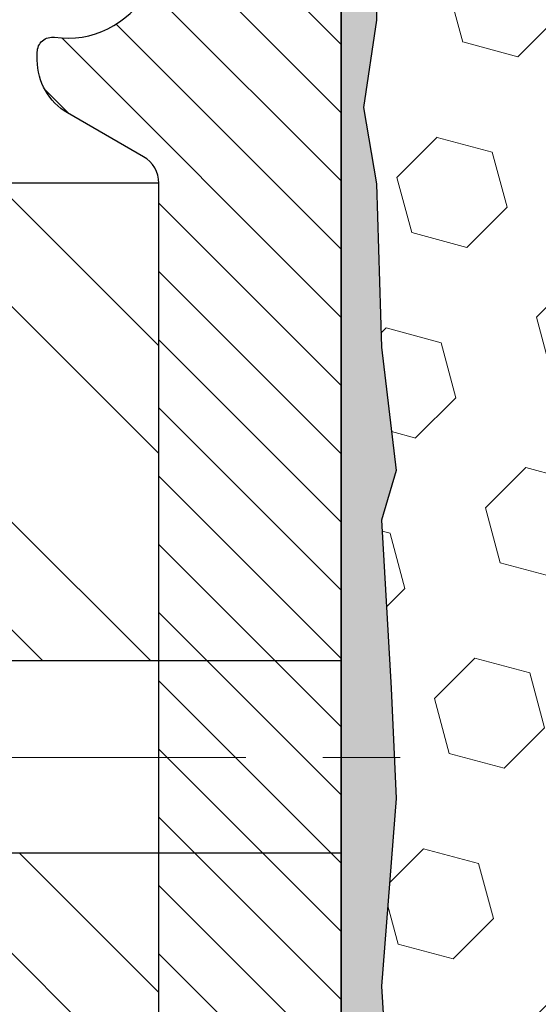
# Model space of a CAD drawing. Extents: x -308 to 3254, y -284 to 1977.
# Drawn here: x 9 to 10, y 10 to 11 of the extents above; entities that cross this region are included whole.
import ezdxf

# ---------------------------------------------------------------- set-up
doc = ezdxf.new("R2010")
doc.units = 0
doc.header["$LTSCALE"] = 5
doc.header["$MEASUREMENT"] = 0
doc.linetypes.add('CENTERX2', pattern=[4, 2.5, -0.5, 0.5, -0.5])
for name, color, linetype, lineweight in [('CENTERLINE - L', 1, 'CENTERX2', 18), ('EPOXY ADHESIVE - H', 50, 'CONTINUOUS', 15), ('EPOXY ADHESIVE - L', 52, 'CONTINUOUS', 25), ('FOAM INSERT - H', 150, 'CONTINUOUS', 9), ('MIG FOOT - H', 251, 'CONTINUOUS', 20), ('MIG FOOT - L', 7, 'CONTINUOUS', 30), ('MIG RETAINER - H', 251, 'CONTINUOUS', 20), ('MIG RETAINER - L', 7, 'CONTINUOUS', 30), ('SCREW - L', 1, 'CONTINUOUS', 25)]:
    doc.layers.add(name, color=color, linetype=linetype, lineweight=lineweight)

msp = doc.modelspace()

# ---------------------------------------------------------------- hatches: boundary and pattern name
at = {"layer": 'EPOXY ADHESIVE - H'}
h = msp.add_hatch(dxfattribs=at)
h.set_pattern_fill('AR-SAND', color=256, scale=0.03937007874015701)
h.set_pattern_definition([(37.50000000000001, (-80.60542832831106, -35.24751532484379), (-0.002480053468882181, 0.07585920350445416), [0, -0.05984251968503865, 0, -0.06692913385826692, 0, -0.06397637795275514]), (7.499999999999999, (-80.60542832831106, -35.24751532484379), (0.06967624823888606, 0.1111081128043191), [0, -0.03228346456692874, 0, -0.05393700787401511, 0, -0.02066929133858243]), (327.5, (-80.6538535251616, -35.24751532484379), (0.1226040103051755, 0.0002227973833450738), [0, -0.0196850393700785, 0, -0.07086614173228262, 0, -0.09251968503936897]), (317.5, (-80.6538535251616, -35.24751532484379), (0.118351441124892, 0.03455415609977319), [0, -0.009842519685039252, 0, -0.04645669291338526, 0, -0.05314960629921196])])
edge = h.paths.add_edge_path()
edge.add_line((9.606976136286903, 8.501671814650535), (9.54819890630597, 8.50167181465099))
edge.add_line((9.54819890630597, 8.50167181465099), (9.54819886636713, 9.149656967850945))
edge.add_line((9.54819886636713, 9.149656967850945), (9.311985574732972, 9.149653173570243))
edge.add_line((9.311985574732972, 9.149653173570243), (9.31198557473408, 9.548671460319383))
edge.add_line((9.31198557473408, 9.548671460319383), (9.548197752013039, 9.548671460318701))
edge.add_line((9.548197752013039, 9.548671460318701), (9.54819222538481, 10.00167231464184))
edge.add_line((9.54819222538481, 10.00167231464184), (9.54819890630597, 10.25167181465099))
edge.add_line((9.54819890630597, 10.25167181465099), (9.548198906306169, 11.6266718146511))
edge.add_arc((9.351430030284064, 11.79645972230617), 0.2598959871888886, 319.2097510617127, 339.8617083188469)
edge.add_line((9.595437112340278, 11.70698085293861), (9.59411927525025, 11.39330748992461))
edge.add_line((9.59411927525025, 11.39330748992461), (9.577142174667642, 11.27992435160832))
edge.add_line((9.577142174667642, 11.27992435160832), (9.593845745165709, 11.18098124619019))
edge.add_line((9.593845745165709, 11.18098124619019), (9.600257290348054, 10.96960137999622))
edge.add_line((9.600257290348054, 10.96960137999622), (9.619488278827248, 10.80946585824267))
edge.add_line((9.619488278827248, 10.80946585824267), (9.600257290348054, 10.74541209384961))
edge.add_line((9.600257290348054, 10.74541209384961), (9.613076733644903, 10.52762751767978))
edge.add_line((9.613076733644903, 10.52762751767978), (9.619488278827248, 10.38483506750163))
edge.add_line((9.619488278827248, 10.38483506750163), (9.600257290348054, 10.14142942988292))
edge.add_line((9.600257290348054, 10.14142942988292), (9.613076733644903, 9.936454273665277))
edge.add_line((9.613076733644903, 9.936454273665277), (9.600257290348054, 9.596966878685635))
edge.add_line((9.600257290348054, 9.596966878685635), (9.600257290348054, 9.521974752693495))
edge.add_line((9.600257290348054, 9.521974752693495), (9.619488278827248, 9.323406527995758))
edge.add_line((9.619488278827248, 9.323406527995758), (9.600257290348054, 9.208110640706309))
edge.add_line((9.600257290348054, 9.208110640706309), (9.619488278827248, 9.035163477456535))
edge.add_line((9.619488278827248, 9.035163477456535), (9.6066688355304, 8.907055948670859))
edge.add_line((9.6066688355304, 8.907055948670859), (9.625896176941751, 8.644431738036928))
edge.add_line((9.625896176941751, 8.644431738036928), (9.606976136286903, 8.501671814650535))
at = {"layer": 'FOAM INSERT - H'}
h = msp.add_hatch(dxfattribs=at)
h.set_pattern_fill('HEX', color=256, scale=0.590551181102362, angle=45, style=0)
h.set_pattern_definition([(45, (-366.9124818562509, -13.47072433754533), (-0.0904093163161741, 0.09040931631617412), [0.07381889763779526, -0.1476377952755905]), (165, (-366.9124818562509, -13.47072433754533), (-0.0330921065105027, -0.1235014228266768), [0.07381889763779526, -0.1476377952755905]), (104.9999999999999, (-366.8602840131521, -13.4185264944465), (-0.1235014228266768, -0.03309210651050263), [0.07381889763779526, -0.1476377952755905])])
edge = h.paths.add_edge_path()
edge.add_arc((10.14279017788567, 11.96501961434819), 0.2000000000006187, 18.770766894001895, 67.69002431867858, ccw=False)
edge.add_line((10.33215289015561, 12.02937614627785), (10.33580913823744, 12.01556619755115))
edge.add_arc((10.42457290961238, 12.04573332189079), 0.09374999999968009, 198.7707668935773, 341.2292331064412)
edge.add_line((10.51333668098732, 12.01556619755115), (10.51803010978392, 12.02937614627785))
edge.add_arc((10.70739282202476, 11.96501961439913), 0.1999999999581386, 112.3099756795194, 161.2292331172373, ccw=False)
edge.add_arc((10.86069890628778, 11.5914060549328), 0.6038438401833512, 67.6900243169959, 112.3099756795242, ccw=False)
edge.add_arc((11.0140049905508, 11.96501961433728), 0.2000000000135715, 18.77076689568281, 67.69002431699761, ccw=False)
edge.add_line((11.20336770283529, 12.02937614627785), (11.20806113163189, 12.01556619755115))
edge.add_arc((11.29682490299956, 12.04573332189079), 0.09374999999949692, 198.7707668935718, 341.2292331064282)
edge.add_line((11.3855886743745, 12.01556619755115), (11.3902821031711, 12.02937614627785))
edge.add_arc((11.57964481545559, 11.96501961435911), 0.2000000000087663, 112.30997568612261, 161.2292331106442, ccw=False)
edge.add_arc((11.73295089968224, 11.59140605509651), 0.6038438400368018, 75.94523893569283, 112.30997568611039, ccw=False)
edge.add_arc((11.8553089508182, 12.08016685800226), 0.1000000000089646, 4.19512759883952, 75.94523893568982, ccw=False)
edge.add_line((11.95504102100449, 12.08748219658059), (11.95860634051996, 12.03887519197428))
edge.add_arc((12.05210515630961, 12.04573332187624), 0.09375000000347221, 184.1951275878783, 284.47751217878)
edge.add_arc((12.06382390630961, 12.00034679828218), 0.0468750000001632, 284.4775121787743, 359.9999999998437)
edge.add_line((12.11069890630961, 12.00034679828218), (12.11069890630961, 11.77841605075787))
edge.add_arc((12.32615941184258, 11.77841605075787), 0.2154605055386583, 180.0000000000585, 224.771297504001)
edge.add_line((12.17319890630961, 11.62667181465054), (12.17319890630961, 10.84542181465054))
edge.add_arc((12.17319890630961, 10.65792181465054), 0.1875000000000036, 1.0800249583553523e-12, 90, ccw=False)
edge.add_line((12.36069890630961, 10.65792181465054), (12.36069890630961, 10.34542181465054))
edge.add_arc((12.17319890630961, 10.34542181465054), 0.1875, -90, 0, ccw=False)
edge.add_line((12.17319890630961, 10.15792181465054), (12.17319890630961, 8.501671814650535))
edge.add_line((12.17319890630961, 8.501671814650535), (9.606976136293724, 8.501671814650535))
edge.add_line((9.606976136286448, 8.501671814650535), (9.625896176939477, 8.644431738037156))
edge.add_line((9.625896176939477, 8.644431738037156), (9.606668835525397, 8.907055948671541))
edge.add_line((9.606668835532673, 8.907055948671541), (9.619488278830886, 9.035163477455853))
edge.add_line((9.619488278830886, 9.035163477455853), (9.600257290350328, 9.208110640705627))
edge.add_line((9.600257290350328, 9.208110640705627), (9.619488278830886, 9.323406527993711))
edge.add_line((9.619488278830886, 9.323406527993711), (9.600257290350328, 9.52197475268963))
edge.add_line((9.600257290350328, 9.521974752693268), (9.600257290350328, 9.596966878685407))
edge.add_line((9.600257290350328, 9.596966878685407), (9.61307673364854, 9.936454273665504))
edge.add_line((9.61307673364854, 9.936454273665504), (9.600257290350328, 10.14142942988451))
edge.add_line((9.600257290350328, 10.14142942988087), (9.619488278830886, 10.38483506749958))
edge.add_line((9.619488278830886, 10.38483506749958), (9.61307673364854, 10.52762751767636))
edge.add_line((9.61307673364854, 10.52762751768), (9.600257290350328, 10.74541209384893))
edge.add_line((9.600257290350328, 10.74541209384893), (9.619488278830886, 10.80946585824108))
edge.add_line((9.619488278830886, 10.80946585824108), (9.600257290350328, 10.96960137999463))
edge.add_line((9.600257290350328, 10.96960137999463), (9.593845745167982, 11.18098124619041))
edge.add_line((9.593845745167982, 11.18098124619041), (9.577142174666278, 11.279924351609))
edge.add_line((9.577142174666278, 11.279924351609), (9.594119275248431, 11.39330748992484))
edge.add_line((9.594119275248431, 11.39330748992484), (9.595437112334821, 11.70698085293748))
edge.add_arc((9.435886238321018, 11.77841605075787), 0.1748126679826197, 335.8806597531174, 359.9999999999557)
edge.add_line((9.610698906309608, 11.77841605075787), (9.610698906309608, 12.00034679828218))
edge.add_arc((9.657573906316884, 12.00034679831128), 0.04687500000716227, 180.0000000343233, 255.522487821357)
edge.add_arc((9.669292656309608, 12.04573332189443), 0.09375000000012164, 255.522487821337, 355.8048724009843)
edge.add_line((9.762791472099252, 12.03887519197428), (9.76633729919331, 12.08721645093806))
edge.add_arc((9.866069369372326, 12.07990111235245), 0.1000000000082055, 104.1786649238168, 175.8048723976146, ccw=False)
edge.add_arc((9.98948409362265, 11.59140605509288), 0.6038438400313859, 67.69002431282132, 104.1786649238336, ccw=False)
at = {"layer": 'MIG FOOT - H'}
h = msp.add_hatch(dxfattribs=at)
h.set_pattern_fill('ANSI32', color=256, scale=0.79, angle=90, style=0)
h.set_pattern_definition([(135, (-170.2379811829663, -174.9525485232307), (-0.2094803839265147, -0.2094803839265147), []), (135, (-170.2379811829663, -174.8128949341807), (-0.2094803839265147, -0.2094803839265147), [])])
h.paths.add_polyline_path([(6.150567751991161, 9.596504177018687), (5.619317752011796, 9.596504177020165), (5.619317752011284, 9.39965496442045), (6.139092838069701, 9.399654964418914), (6.150567751991048, 9.39965496121323)])
edge = h.paths.add_edge_path()
edge.add_line((9.311977752013718, 10.31434497084035), (9.115127752013763, 10.31434497084035))
edge.add_line((9.115127752013791, 10.31434497084035), (9.115127752012285, 9.753984177010352))
edge.add_arc((8.957647752012292, 9.753984177010807), 0.1574799999999641, 269.9999999998346, 359.9999999998449, ccw=False)
edge.add_line((8.957647752011837, 9.596504177010843), (6.588067751991446, 9.596504175037353))
edge.add_line((6.588067751991446, 9.596504175037353), (6.588067751990906, 9.399654175037426))
edge.add_line((6.588067751990934, 9.399654175037426), (8.957647752011326, 9.399654177010916))
edge.add_arc((8.957647752012292, 9.75398417701092), 0.3543300000000045, 269.9999999998391, 359.9999999998529)
edge.add_line((9.311977752012297, 9.753984177010011), (9.311977752013718, 10.31434497084035))
h.paths.add_polyline_path([(9.311977752015935, 11.18212159380812), (9.115127752016122, 11.18212159380869), (9.115127752014473, 10.56328461667351), (9.3119777520144, 10.56328461667351)])
at = {"layer": 'MIG RETAINER - H'}
h = msp.add_hatch(dxfattribs=at)
h.set_pattern_fill('ANSI31', color=256, scale=0.5, style=0)
h.set_pattern_definition([(135, (2960.189581239611, -476.0734183987984), (0.04419417382415921, 0.04419417382415922), [])])
h.paths.add_polyline_path([(9.221426752020307, 12.32450646032748, -0.4142135623745046), (9.245048752020352, 12.30088446032732), (9.24504875201967, 12.0489164603274, 1), (9.402528752019975, 12.04891646032701), (9.402528752020658, 12.30088446032698, -0.414213562373095), (9.42615075202093, 12.32450646032692), (9.52457575202061, 12.32450646032663, -0.4142135623737996), (9.548197752020656, 12.30088446032653), (9.548197752012982, 9.548671460318701), (9.311977752012751, 9.548671460319383), (9.311977752017356, 11.18212159380812, 0.2679491924315066), (9.292292752017659, 11.2162170139552), (9.193867752017695, 11.27304271420036, -0.2679491924311229), (9.154497752017903, 11.34123355449447), (9.15449775201796, 11.35151227973978, -0.4568502517478955), (9.176994894875008, 11.37099537696656, 2.579938514476039), (9.075915305113028, 11.49399251499449, -0.3991631024955304), (9.036597822810847, 11.45665536655031), (9.036387752018356, 11.45665536655031, -0.4142135623730951), (8.997017752018508, 11.49602536655044), (8.997017752018678, 11.56663396032815, 0.414213562372672), (8.95764775201883, 11.60600396032817), (8.762766252018764, 11.60600396032874, -0.4142135623736871), (8.565916252019065, 11.80285396032923), (8.565916252020429, 12.30088446032937, -0.4142135623667517), (8.589538252020247, 12.32450646032925), (8.67024675202083, 12.32450646032902, -0.4142135623681612), (8.693868752020421, 12.30088446032892), (8.693868752019739, 12.048916460329, 1), (8.851348752020044, 12.04891646032854), (8.851348752020726, 12.30088446032858, -0.41421356237239), (8.874970752021, 12.32450646032845), (8.971056193865024, 12.32450646032822), (8.971056193864115, 11.99360993052636), (8.990341833402795, 11.97427924630216), (8.990341833402567, 11.89713668814602), (9.048198752019346, 11.85856540906877), (9.106055670635783, 11.89713668814613), (9.10605567063692, 11.97427924630153), (9.125341310175372, 11.99356488584056), (9.125341310176282, 12.32450646032783)])

# ---------------------------------------------------------------- linework, layer by layer
at = {"layer": 'CENTERLINE - L', "ltscale": 0.03}
msp.add_line((8.37456609457854, 10.43797044474866), (9.679299153630268, 10.43797044474434), dxfattribs=at)
at = {"layer": 'EPOXY ADHESIVE - L'}
msp.add_lwpolyline([(9.595437112340278, 11.70698085293861), (9.59411927525025, 11.39330748992461), (9.577142174667642, 11.27992435160832), (9.593845745165709, 11.18098124619019), (9.600257290348054, 10.96960137999622), (9.619488278827248, 10.80946585824267), (9.600257290348054, 10.74541209384961), (9.613076733644903, 10.52762751767978), (9.619488278827248, 10.38483506750163), (9.600257290348054, 10.14142942988292), (9.613076733644903, 9.936454273665277), (9.600257290348054, 9.596966878685635), (9.600257290348054, 9.521974752693495), (9.619488278827248, 9.323406527995758)], dxfattribs=at)
msp.add_lwpolyline([(9.311985574672008, 9.149655070710935), (9.311977752012808, 9.548671460319383), (9.548197752013039, 9.548671460318701), (9.54819222538481, 10.00167231464184), (9.54819890630597, 10.25167181465099), (9.54819890630597, 11.62667181465099, 0.09035585911721113)], format="xyb", dxfattribs=at)
at = {"layer": 'MIG FOOT - L'}
msp.add_lwpolyline([(9.311977752015935, 11.18212159380812), (9.115127752016122, 11.18212159380869), (9.115127752012256, 9.753984177010352, -0.4142135623730784), (8.957647752011837, 9.596504177010843), (5.619317752011796, 9.596504177020165), (5.619317752011284, 9.399654177020238), (8.957647752011269, 9.399654177010916, 0.4142135623730784), (9.311977752012297, 9.75398417700984), (9.311977752015935, 11.18212159380812)], format="xyb", dxfattribs=at)
at = {"layer": 'MIG RETAINER - L'}
msp.add_line((9.15449775201796, 11.34946678905754), (9.15449775201796, 11.35151227973978), dxfattribs=at)
msp.add_lwpolyline([(9.548197752020656, 12.30088446032664), (9.548197752012982, 9.548671460318701), (9.311977752012751, 9.548671460319383), (9.311977752017356, 11.18212159380812, 0.2679491924311162), (9.292292752017488, 11.21621701395514), (9.193867752017695, 11.27304271420036, -0.2679491924311229), (9.154497752017846, 11.34123355449447), (9.154497752017733, 11.35151227973972, -0.4568502517479091), (9.176994894875065, 11.37099537696656, 2.579938514473975), (9.075915305112744, 11.4939925149946, -0.3991631024933818)], format="xyb", dxfattribs=at)
at = {"layer": 'SCREW - L'}
for p, q in [((9.115127752014587, 10.56328461667351), (9.548197752014232, 10.56328461667351)), ((9.115127752013905, 10.31434497084035), (9.548197752013493, 10.31434497084035))]:
    msp.add_line(p, q, dxfattribs=at)

doc.saveas('drawing.dxf')
